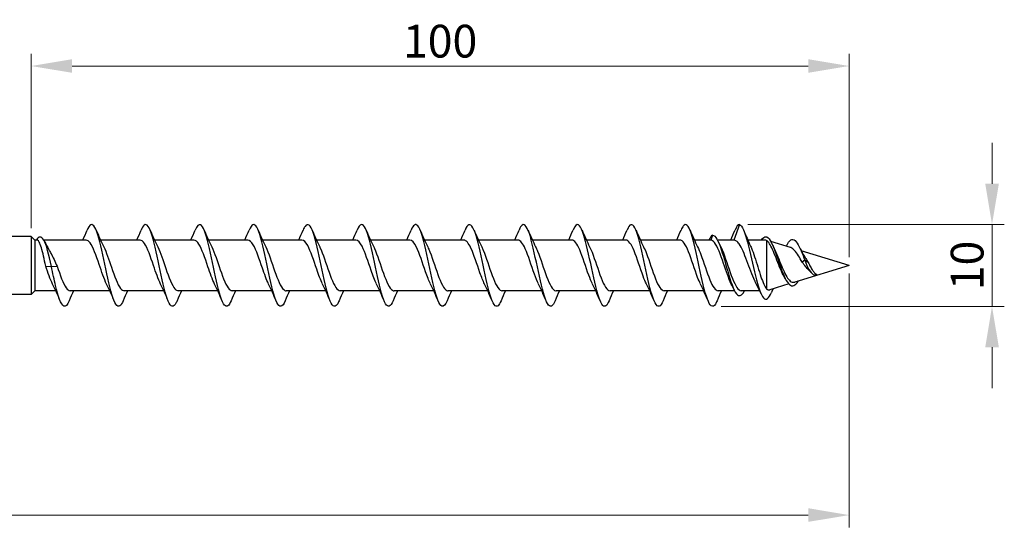
# Model space of a CAD drawing. Units: millimetres. Extents: x 1743 to 2395, y 1245 to 1658.
# Drawn here: x 2011 to 2131, y 1468 to 1530 of the extents above; entities that cross this region are included whole.
import ezdxf

# ---------------------------------------------------------------- set-up
doc = ezdxf.new("R2010")
doc.units = ezdxf.units.MM
doc.layers.add('Dimensions', color=1, linetype='Continuous', lineweight=20)
doc.layers.add('Part', color=7, linetype='Continuous', lineweight=25)
doc.styles.add('EU_style', font='arial_0.ttf')
doc.dimstyles.new('Dim_2D', dxfattribs={"dimtxt": 4, "dimasz": 5, "dimexe": 1.5, "dimexo": 1, "dimgap": 1, "dimtad": 1, "dimdec": 1, "dimdsep": 46, "dimtxsty": 'EU_style', "dimcen": 2.5, "dimclrd": 256, "dimclre": 256, "dimclrt": 256, "dimadec": 0, "dimazin": 0, "dimtfac": 1, "dimtdec": 1, "dimtmove": 0, "dimatfit": 3, "dimfxl": 0, "dimtolj": 1, "dimtzin": 0, "dimlwd": -1, "dimlwe": -1, "dimarcsym": 0})

# ---------------------------------------------------------------- blocks, each defined once
blk = doc.blocks.new('*D6')
at = {"layer": 'Defpoints', "color": 0}
for p in [(2112.25, 1500), (1892.25, 1487.5), (2112.25, 1469.47)]:
    blk.add_point(p, dxfattribs=at)
at = {"layer": 'Dimensions'}
for p, q in [((2112.25, 1499), (2112.25, 1467.97)), ((1892.25, 1486.5), (1892.25, 1467.97)), ((1897.25, 1469.47), (2107.25, 1469.47))]:
    blk.add_line(p, q, dxfattribs=at)
for points in [[(1897.25, 1470.31), (1897.25, 1468.64), (1892.25, 1469.47)], [(2107.25, 1470.31), (2107.25, 1468.64), (2112.25, 1469.47)]]:
    blk.add_solid(points, dxfattribs=at)
at = {"layer": 'Dimensions', "insert": (2002.25, 1472.52), "char_height": 4, "attachment_point": 5, "style": 'EU_style'}
blk.add_mtext('\\A1;220', dxfattribs=at)
blk = doc.blocks.new('*D7')
at = {"layer": 'Defpoints', "color": 0}
for p in [(2012.25, 1524.39), (2012.25, 1503.55), (2112.25, 1500)]:
    blk.add_point(p, dxfattribs=at)
at = {"layer": 'Dimensions'}
for p, q in [((2012.25, 1504.55), (2012.25, 1525.89)), ((2112.25, 1501), (2112.25, 1525.89)), ((2107.25, 1524.39), (2017.25, 1524.39))]:
    blk.add_line(p, q, dxfattribs=at)
for points in [[(2017.25, 1525.22), (2017.25, 1523.56), (2012.25, 1524.39)], [(2107.25, 1525.22), (2107.25, 1523.56), (2112.25, 1524.39)]]:
    blk.add_solid(points, dxfattribs=at)
at = {"layer": 'Dimensions', "insert": (2062.25, 1527.43), "char_height": 4, "attachment_point": 5, "style": 'EU_style'}
blk.add_mtext('\\A1;100', dxfattribs=at)
blk = doc.blocks.new('*D8')
at = {"layer": 'Defpoints', "color": 0}
for p in [(2098.85, 1505), (2095.59, 1494.99), (2129.72, 1494.99)]:
    blk.add_point(p, dxfattribs=at)
at = {"layer": 'Dimensions'}
for p, q in [((2129.72, 1510), (2129.72, 1515)), ((2099.85, 1505), (2131.22, 1505)), ((2129.72, 1505), (2129.72, 1494.99)), ((2096.59, 1494.99), (2131.22, 1494.99)), ((2129.72, 1489.99), (2129.72, 1484.99))]:
    blk.add_line(p, q, dxfattribs=at)
for points in [[(2128.89, 1510), (2130.56, 1510), (2129.72, 1505)], [(2128.89, 1489.99), (2130.56, 1489.99), (2129.72, 1494.99)]]:
    blk.add_solid(points, dxfattribs=at)
at = {"layer": 'Dimensions', "insert": (2126.68, 1500), "char_height": 4, "attachment_point": 5, "rotation": 90, "style": 'EU_style'}
blk.add_mtext('\\A1;10', dxfattribs=at)

msp = doc.modelspace()

# ---------------------------------------------------------------- linework, layer by layer
at = {"layer": 'Part'}
for p, q in [((2098.85, 1505), (2098.16, 1503.1)), ((2012.25, 1503.55), (2009.45, 1503.55)), ((2012.25, 1503.55), (2012.25, 1496.45)), ((2012.7, 1503.1), (2012.25, 1503.55)), ((2095.55, 1503.7), (2095.33, 1503.1)), ((2012.7, 1503.1), (2012.7, 1496.9)), ((2012.97, 1503.1), (2012.7, 1503.1)), ((2018.96, 1503.1), (2013.79, 1503.1)), ((2025.56, 1503.1), (2020.74, 1503.1)), ((2032.16, 1503.1), (2027.34, 1503.1)), ((2038.76, 1503.1), (2033.94, 1503.1)), ((2045.36, 1503.1), (2040.54, 1503.1)), ((2051.96, 1503.1), (2047.14, 1503.1)), ((2058.56, 1503.1), (2053.74, 1503.1)), ((2065.16, 1503.1), (2060.34, 1503.1)), ((2071.76, 1503.1), (2066.94, 1503.1)), ((2078.36, 1503.1), (2073.54, 1503.1)), ((2084.96, 1503.1), (2080.14, 1503.1)), ((2091.56, 1503.1), (2086.74, 1503.1)), ((2095.33, 1503.1), (2093.34, 1503.1)), ((2098.16, 1503.1), (2096.16, 1503.1)), ((2102, 1503.1), (2099.87, 1503.1)), ((2101.55, 1503.11), (2101.55, 1503.1)), ((2102.15, 1503.07), (2102.15, 1497.13)), ((2105.09, 1502.2), (2102.67, 1502.94)), ((2112.25, 1500), (2106.4, 1501.8)), ((2014.03, 1499.93), (2014.73, 1499.88)), ((2014.73, 1499.88), (2015.42, 1499.93)), ((2112.25, 1500), (2105.61, 1497.96)), ((2106.85, 1500.63), (2106.52, 1500.41)), ((2107.26, 1500.36), (2106.85, 1500.63)), ((2104.88, 1497.74), (2102.57, 1497.03)), ((2012.25, 1496.45), (2009.45, 1496.45)), ((2012.7, 1496.9), (2012.25, 1496.45)), ((2015.27, 1496.9), (2012.7, 1496.9)), ((2021.87, 1496.9), (2017.04, 1496.9)), ((2028.47, 1496.9), (2023.64, 1496.9)), ((2035.07, 1496.9), (2030.24, 1496.9)), ((2041.67, 1496.9), (2036.84, 1496.9)), ((2048.27, 1496.9), (2043.44, 1496.9)), ((2054.87, 1496.9), (2050.04, 1496.9)), ((2061.47, 1496.9), (2056.64, 1496.9)), ((2068.07, 1496.9), (2063.24, 1496.9)), ((2074.67, 1496.9), (2069.84, 1496.9)), ((2081.27, 1496.9), (2076.44, 1496.9)), ((2087.87, 1496.9), (2083.04, 1496.9)), ((2094.47, 1496.9), (2089.64, 1496.9)), ((2098.24, 1496.9), (2096.24, 1496.9)), ((2101.32, 1496.9), (2099.07, 1496.9))]:
    msp.add_line(p, q, dxfattribs=at)
for points, knots in [([(2023.5, 1495.68), (2023.37, 1495.37), (2023.24, 1495.15), (2023.11, 1495.06), (2022.78, 1494.82), (2022.46, 1495.35), (2022.13, 1496.45), (2021.8, 1497.55), (2021.47, 1499.19), (2021.15, 1500.74), (2020.82, 1502.28), (2020.49, 1503.69), (2020.16, 1504.42), (2019.83, 1505.15), (2019.51, 1505.18), (2019.18, 1504.5), (2019.15, 1504.45), (2019.13, 1504.39), (2019.1, 1504.33)], [71.733143, 71.733143, 71.733143, 71.733143, 72.102335, 72.102335, 72.102335, 73.038729, 73.038729, 73.038729, 73.975123, 73.975123, 73.975123, 74.911517, 74.911517, 74.911517, 75.847911, 75.847911, 75.847911, 75.921712, 75.921712, 75.921712, 75.921712]), ([(2030.1, 1495.67), (2030.07, 1495.59), (2030.03, 1495.51), (2030, 1495.45), (2029.67, 1494.8), (2029.34, 1494.87), (2029.01, 1495.64), (2028.69, 1496.4), (2028.36, 1497.83), (2028.03, 1499.38), (2027.7, 1500.93), (2027.38, 1502.56), (2027.05, 1503.63), (2026.72, 1504.7), (2026.39, 1505.2), (2026.06, 1504.92), (2025.94, 1504.82), (2025.82, 1504.61), (2025.7, 1504.32)], [65.449958, 65.449958, 65.449958, 65.449958, 65.547577, 65.547577, 65.547577, 66.483971, 66.483971, 66.483971, 67.420365, 67.420365, 67.420365, 68.356759, 68.356759, 68.356759, 69.293153, 69.293153, 69.293153, 69.638526, 69.638526, 69.638526, 69.638526]), ([(2036.7, 1495.67), (2036.43, 1495.05), (2036.17, 1494.84), (2035.9, 1495.14), (2035.57, 1495.51), (2035.24, 1496.63), (2034.92, 1498.07), (2034.59, 1499.51), (2034.26, 1501.24), (2033.93, 1502.57), (2033.6, 1503.91), (2033.28, 1504.83), (2032.95, 1504.98), (2032.73, 1505.07), (2032.52, 1504.83), (2032.3, 1504.32)], [59.166772, 59.166772, 59.166772, 59.166772, 59.929213, 59.929213, 59.929213, 60.865607, 60.865607, 60.865607, 61.802001, 61.802001, 61.802001, 62.738395, 62.738395, 62.738395, 63.355341, 63.355341, 63.355341, 63.355341]), ([(2043.3, 1495.68), (2043.13, 1495.27), (2042.96, 1495.03), (2042.78, 1495), (2042.46, 1494.95), (2042.13, 1495.68), (2041.8, 1496.91), (2041.47, 1498.13), (2041.15, 1499.83), (2040.82, 1501.33), (2040.49, 1502.84), (2040.16, 1504.11), (2039.83, 1504.67), (2039.52, 1505.2), (2039.21, 1505.07), (2038.9, 1504.33)], [52.883587, 52.883587, 52.883587, 52.883587, 53.374456, 53.374456, 53.374456, 54.31085, 54.31085, 54.31085, 55.247244, 55.247244, 55.247244, 56.183638, 56.183638, 56.183638, 57.072156, 57.072156, 57.072156, 57.072156]), ([(2049.9, 1495.67), (2049.82, 1495.49), (2049.75, 1495.34), (2049.67, 1495.23), (2049.34, 1494.76), (2049.01, 1495.04), (2048.69, 1495.97), (2048.36, 1496.89), (2048.03, 1498.43), (2047.7, 1499.99), (2047.38, 1501.55), (2047.05, 1503.09), (2046.72, 1504.02), (2046.39, 1504.95), (2046.06, 1505.24), (2045.74, 1504.78), (2045.66, 1504.67), (2045.58, 1504.51), (2045.5, 1504.33)], [46.600402, 46.600402, 46.600402, 46.600402, 46.819698, 46.819698, 46.819698, 47.756092, 47.756092, 47.756092, 48.692486, 48.692486, 48.692486, 49.62888, 49.62888, 49.62888, 50.565274, 50.565274, 50.565274, 50.78897, 50.78897, 50.78897, 50.78897]), ([(2056.5, 1495.67), (2056.19, 1494.94), (2055.88, 1494.8), (2055.57, 1495.32), (2055.24, 1495.87), (2054.92, 1497.15), (2054.59, 1498.65), (2054.26, 1500.15), (2053.93, 1501.85), (2053.6, 1503.08), (2053.28, 1504.31), (2052.95, 1505.04), (2052.62, 1505), (2052.45, 1504.97), (2052.27, 1504.73), (2052.1, 1504.32)], [40.317217, 40.317217, 40.317217, 40.317217, 41.201334, 41.201334, 41.201334, 42.137728, 42.137728, 42.137728, 43.074122, 43.074122, 43.074122, 44.010516, 44.010516, 44.010516, 44.505785, 44.505785, 44.505785, 44.505785]), ([(2063.1, 1495.68), (2062.89, 1495.17), (2062.67, 1494.93), (2062.46, 1495.02), (2062.13, 1495.16), (2061.8, 1496.07), (2061.47, 1497.41), (2061.15, 1498.74), (2060.82, 1500.46), (2060.49, 1501.91), (2060.16, 1503.35), (2059.83, 1504.48), (2059.51, 1504.85), (2059.24, 1505.16), (2058.97, 1504.96), (2058.7, 1504.33)], [34.034031, 34.034031, 34.034031, 34.034031, 34.646576, 34.646576, 34.646576, 35.58297, 35.58297, 35.58297, 36.519364, 36.519364, 36.519364, 37.455758, 37.455758, 37.455758, 38.2226, 38.2226, 38.2226, 38.2226]), ([(2069.7, 1495.68), (2069.58, 1495.39), (2069.46, 1495.19), (2069.34, 1495.08), (2069.01, 1494.8), (2068.69, 1495.29), (2068.36, 1496.35), (2068.03, 1497.42), (2067.7, 1499.05), (2067.38, 1500.6), (2067.05, 1502.15), (2066.72, 1503.58), (2066.39, 1504.35), (2066.06, 1505.12), (2065.74, 1505.2), (2065.41, 1504.56), (2065.37, 1504.49), (2065.34, 1504.41), (2065.3, 1504.33)], [27.750846, 27.750846, 27.750846, 27.750846, 28.091819, 28.091819, 28.091819, 29.028213, 29.028213, 29.028213, 29.964607, 29.964607, 29.964607, 30.901001, 30.901001, 30.901001, 31.837395, 31.837395, 31.837395, 31.939414, 31.939414, 31.939414, 31.939414]), ([(2076.3, 1495.67), (2076.28, 1495.61), (2076.25, 1495.56), (2076.23, 1495.51), (2075.9, 1494.82), (2075.57, 1494.85), (2075.24, 1495.57), (2074.92, 1496.29), (2074.59, 1497.7), (2074.26, 1499.24), (2073.93, 1500.79), (2073.6, 1502.43), (2073.28, 1503.53), (2072.95, 1504.64), (2072.62, 1505.18), (2072.29, 1504.94), (2072.16, 1504.85), (2072.03, 1504.64), (2071.9, 1504.32)], [21.467661, 21.467661, 21.467661, 21.467661, 21.537061, 21.537061, 21.537061, 22.473455, 22.473455, 22.473455, 23.409849, 23.409849, 23.409849, 24.346243, 24.346243, 24.346243, 25.282637, 25.282637, 25.282637, 25.656229, 25.656229, 25.656229, 25.656229]), ([(2082.9, 1495.67), (2082.64, 1495.07), (2082.39, 1494.85), (2082.13, 1495.11), (2081.8, 1495.44), (2081.47, 1496.52), (2081.15, 1497.94), (2080.82, 1499.37), (2080.49, 1501.09), (2080.16, 1502.45), (2079.83, 1503.81), (2079.51, 1504.77), (2079.18, 1504.96), (2078.95, 1505.09), (2078.73, 1504.86), (2078.5, 1504.32)], [15.184475, 15.184475, 15.184475, 15.184475, 15.918697, 15.918697, 15.918697, 16.855091, 16.855091, 16.855091, 17.791485, 17.791485, 17.791485, 18.727879, 18.727879, 18.727879, 19.373044, 19.373044, 19.373044, 19.373044]), ([(2089.5, 1495.68), (2089.34, 1495.29), (2089.18, 1495.06), (2089.01, 1495.01), (2088.69, 1494.91), (2088.36, 1495.6), (2088.03, 1496.8), (2087.7, 1498), (2087.38, 1499.68), (2087.05, 1501.19), (2086.72, 1502.71), (2086.39, 1504.02), (2086.06, 1504.62), (2085.74, 1505.2), (2085.42, 1505.09), (2085.1, 1504.33)], [8.90129, 8.90129, 8.90129, 8.90129, 9.36394, 9.36394, 9.36394, 10.300334, 10.300334, 10.300334, 11.236728, 11.236728, 11.236728, 12.173121, 12.173121, 12.173121, 13.089859, 13.089859, 13.089859, 13.089859]), ([(2096.1, 1495.67), (2096.03, 1495.51), (2095.97, 1495.38), (2095.9, 1495.27), (2095.57, 1494.76), (2095.24, 1495), (2094.92, 1495.88), (2094.59, 1496.77), (2094.26, 1498.29), (2093.93, 1499.85), (2093.6, 1501.41), (2093.28, 1502.97), (2092.95, 1503.94), (2092.62, 1504.9), (2092.29, 1505.24), (2091.97, 1504.82), (2091.88, 1504.7), (2091.79, 1504.54), (2091.7, 1504.33)], [2.618105, 2.618105, 2.618105, 2.618105, 2.809182, 2.809182, 2.809182, 3.745576, 3.745576, 3.745576, 4.68197, 4.68197, 4.68197, 5.618364, 5.618364, 5.618364, 6.554758, 6.554758, 6.554758, 6.806673, 6.806673, 6.806673, 6.806673]), ([(2098.85, 1505), (2099.18, 1504.91), (2099.5, 1504.06), (2099.83, 1502.83), (2100.15, 1501.6), (2100.48, 1500.02), (2100.81, 1498.72), (2101.13, 1497.41), (2101.46, 1496.41), (2101.78, 1496.04), (2102.11, 1495.68), (2102.43, 1495.95), (2102.76, 1496.69), (2102.76, 1496.7), (2102.76, 1496.7), (2102.76, 1496.7)], [0, 0, 0, 0, 0.930477, 0.930477, 0.930477, 1.860954, 1.860954, 1.860954, 2.79143, 2.79143, 2.79143, 3.721907, 3.721907, 3.721907, 3.72433, 3.72433, 3.72433, 3.72433]), ([(2014.73, 1499.88), (2014.42, 1501.36), (2014.11, 1502.53), (2013.8, 1503.08), (2013.49, 1503.63), (2013.18, 1503.56), (2012.87, 1503.1)], [0, 0, 0, 0, 0.882748, 0.882748, 0.882748, 1.765279, 1.765279, 1.765279, 1.765279]), ([(2095.55, 1503.7), (2095.9, 1503.7), (2096.26, 1503.02), (2096.61, 1501.97), (2096.96, 1500.91), (2097.32, 1499.52), (2097.67, 1498.4), (2098.03, 1497.27), (2098.38, 1496.46), (2098.73, 1496.32), (2098.97, 1496.23), (2099.22, 1496.45), (2099.46, 1496.91)], [0, 0, 0, 0, 1.009603, 1.009603, 1.009603, 2.019206, 2.019206, 2.019206, 3.028809, 3.028809, 3.028809, 3.719078, 3.719078, 3.719078, 3.719078]), ([(2101.55, 1503.11), (2101.9, 1503.69), (2102.25, 1503.63), (2102.6, 1503.07), (2102.95, 1502.5), (2103.3, 1501.45), (2103.65, 1500.44), (2104, 1499.42), (2104.35, 1498.47), (2104.7, 1497.96), (2105.05, 1497.45), (2105.4, 1497.39), (2105.75, 1497.72), (2105.85, 1497.82), (2105.96, 1497.95), (2106.06, 1498.1)], [0, 0, 0, 0, 0.998895, 0.998895, 0.998895, 1.997791, 1.997791, 1.997791, 2.996686, 2.996686, 2.996686, 3.995582, 3.995582, 3.995582, 4.297374, 4.297374, 4.297374, 4.297374]), ([(2014.03, 1499.93), (2013.95, 1500.34), (2013.86, 1500.75), (2013.68, 1501.52), (2013.59, 1501.87), (2013.41, 1502.46), (2013.32, 1502.7), (2013.17, 1502.98), (2013.1, 1503.06), (2013.01, 1503.1), (2012.99, 1503.1), (2012.97, 1503.1)], [0, 0, 0, 0, 0.1267429, 0.1267429, 0.2534859, 0.2534859, 0.3802288, 0.3802288, 0.4777296, 0.4777296, 0.5071552, 0.5071552, 0.5071552, 0.5071552]), ([(2021.47, 1497.73), (2021.17, 1498.34), (2020.87, 1499.24), (2020.57, 1500.13), (2020.2, 1501.22), (2019.83, 1502.26), (2019.46, 1502.76), (2019.29, 1502.98), (2019.13, 1503.09), (2018.96, 1503.09)], [73.006296, 73.006296, 73.006296, 73.006296, 73.868405, 73.868405, 73.868405, 74.923668, 74.923668, 74.923668, 75.398224, 75.398224, 75.398224, 75.398224]), ([(2021.13, 1502.27), (2021.44, 1501.63), (2021.76, 1500.7), (2022.07, 1499.78), (2022.44, 1498.69), (2022.81, 1497.67), (2023.18, 1497.2), (2023.33, 1497), (2023.49, 1496.91), (2023.64, 1496.91)], [-74.648558, -74.648558, -74.648558, -74.648558, -73.755235, -73.755235, -73.755235, -72.699972, -72.699972, -72.699972, -72.256631, -72.256631, -72.256631, -72.256631]), ([(2028.07, 1497.73), (2027.79, 1498.31), (2027.5, 1499.14), (2027.22, 1499.98), (2026.85, 1501.07), (2026.48, 1502.14), (2026.11, 1502.69), (2025.93, 1502.96), (2025.74, 1503.09), (2025.56, 1503.09)], [66.723111, 66.723111, 66.723111, 66.723111, 67.536827, 67.536827, 67.536827, 68.59209, 68.59209, 68.59209, 69.115038, 69.115038, 69.115038, 69.115038]), ([(2027.73, 1502.27), (2028.06, 1501.6), (2028.39, 1500.59), (2028.72, 1499.63), (2029.09, 1498.54), (2029.46, 1497.56), (2029.83, 1497.14), (2029.97, 1496.98), (2030.1, 1496.91), (2030.24, 1496.91)], [-68.365373, -68.365373, -68.365373, -68.365373, -67.423658, -67.423658, -67.423658, -66.368395, -66.368395, -66.368395, -65.973446, -65.973446, -65.973446, -65.973446]), ([(2034.67, 1497.73), (2034.4, 1498.28), (2034.14, 1499.04), (2033.87, 1499.83), (2033.5, 1500.92), (2033.13, 1502.02), (2032.76, 1502.61), (2032.56, 1502.93), (2032.36, 1503.09), (2032.16, 1503.09)], [60.439926, 60.439926, 60.439926, 60.439926, 61.20525, 61.20525, 61.20525, 62.260513, 62.260513, 62.260513, 62.831853, 62.831853, 62.831853, 62.831853]), ([(2034.33, 1502.27), (2034.68, 1501.57), (2035.02, 1500.49), (2035.37, 1499.48), (2035.74, 1498.4), (2036.11, 1497.45), (2036.48, 1497.08), (2036.6, 1496.96), (2036.72, 1496.91), (2036.84, 1496.91)], [-62.082188, -62.082188, -62.082188, -62.082188, -61.09208, -61.09208, -61.09208, -60.036817, -60.036817, -60.036817, -59.69026, -59.69026, -59.69026, -59.69026]), ([(2041.27, 1497.74), (2041.02, 1498.24), (2040.77, 1498.94), (2040.52, 1499.68), (2040.15, 1500.76), (2039.78, 1501.89), (2039.41, 1502.52), (2039.19, 1502.9), (2038.98, 1503.09), (2038.76, 1503.09)], [54.156741, 54.156741, 54.156741, 54.156741, 54.873672, 54.873672, 54.873672, 55.928935, 55.928935, 55.928935, 56.548668, 56.548668, 56.548668, 56.548668]), ([(2040.93, 1502.27), (2041.29, 1501.54), (2041.66, 1500.38), (2042.02, 1499.33), (2042.39, 1498.27), (2042.76, 1497.36), (2043.13, 1497.04), (2043.23, 1496.95), (2043.34, 1496.9), (2043.44, 1496.91)], [-55.799002, -55.799002, -55.799002, -55.799002, -54.760502, -54.760502, -54.760502, -53.70524, -53.70524, -53.70524, -53.407075, -53.407075, -53.407075, -53.407075]), ([(2047.87, 1497.74), (2047.64, 1498.21), (2047.4, 1498.85), (2047.17, 1499.53), (2046.8, 1500.61), (2046.43, 1501.76), (2046.06, 1502.43), (2045.83, 1502.86), (2045.59, 1503.09), (2045.36, 1503.09)], [47.873555, 47.873555, 47.873555, 47.873555, 48.542095, 48.542095, 48.542095, 49.597358, 49.597358, 49.597358, 50.265482, 50.265482, 50.265482, 50.265482]), ([(2047.53, 1502.27), (2047.54, 1502.25), (2047.55, 1502.22), (2047.56, 1502.2), (2047.93, 1501.43), (2048.3, 1500.24), (2048.67, 1499.19), (2049.04, 1498.13), (2049.41, 1497.27), (2049.78, 1497), (2049.87, 1496.93), (2049.95, 1496.9), (2050.04, 1496.91)], [-49.515817, -49.515817, -49.515817, -49.515817, -49.484188, -49.484188, -49.484188, -48.428925, -48.428925, -48.428925, -47.373662, -47.373662, -47.373662, -47.12389, -47.12389, -47.12389, -47.12389]), ([(2054.47, 1497.74), (2054.25, 1498.18), (2054.04, 1498.75), (2053.82, 1499.38), (2053.45, 1500.45), (2053.08, 1501.62), (2052.71, 1502.34), (2052.46, 1502.82), (2052.21, 1503.09), (2051.96, 1503.09)], [41.59037, 41.59037, 41.59037, 41.59037, 42.210517, 42.210517, 42.210517, 43.26578, 43.26578, 43.26578, 43.982297, 43.982297, 43.982297, 43.982297]), ([(2054.13, 1502.27), (2054.16, 1502.21), (2054.19, 1502.15), (2054.21, 1502.09), (2054.58, 1501.29), (2054.95, 1500.08), (2055.32, 1499.04), (2055.69, 1498), (2056.06, 1497.18), (2056.43, 1496.96), (2056.5, 1496.92), (2056.57, 1496.9), (2056.64, 1496.9)], [-43.232632, -43.232632, -43.232632, -43.232632, -43.15261, -43.15261, -43.15261, -42.097347, -42.097347, -42.097347, -41.042084, -41.042084, -41.042084, -40.840704, -40.840704, -40.840704, -40.840704]), ([(2061.07, 1497.74), (2060.87, 1498.14), (2060.67, 1498.66), (2060.47, 1499.23), (2060.1, 1500.29), (2059.73, 1501.48), (2059.36, 1502.24), (2059.09, 1502.78), (2058.83, 1503.09), (2058.56, 1503.09)], [35.307185, 35.307185, 35.307185, 35.307185, 35.87894, 35.87894, 35.87894, 36.934202, 36.934202, 36.934202, 37.699112, 37.699112, 37.699112, 37.699112]), ([(2060.73, 1502.27), (2060.77, 1502.18), (2060.82, 1502.08), (2060.86, 1501.98), (2061.23, 1501.14), (2061.6, 1499.92), (2061.97, 1498.9), (2062.34, 1497.88), (2062.71, 1497.1), (2063.08, 1496.94), (2063.14, 1496.91), (2063.19, 1496.9), (2063.24, 1496.9)], [-36.949446, -36.949446, -36.949446, -36.949446, -36.821033, -36.821033, -36.821033, -35.76577, -35.76577, -35.76577, -34.710507, -34.710507, -34.710507, -34.557519, -34.557519, -34.557519, -34.557519]), ([(2067.67, 1497.74), (2067.49, 1498.11), (2067.31, 1498.57), (2067.12, 1499.09), (2066.75, 1500.13), (2066.38, 1501.34), (2066.01, 1502.13), (2065.73, 1502.74), (2065.44, 1503.09), (2065.16, 1503.1)], [29.023999, 29.023999, 29.023999, 29.023999, 29.547362, 29.547362, 29.547362, 30.602625, 30.602625, 30.602625, 31.415927, 31.415927, 31.415927, 31.415927]), ([(2067.33, 1502.27), (2067.39, 1502.14), (2067.45, 1502.01), (2067.52, 1501.86), (2067.88, 1500.99), (2068.25, 1499.76), (2068.62, 1498.76), (2068.99, 1497.76), (2069.36, 1497.03), (2069.73, 1496.92), (2069.77, 1496.91), (2069.81, 1496.9), (2069.84, 1496.9)], [-30.666261, -30.666261, -30.666261, -30.666261, -30.489455, -30.489455, -30.489455, -29.434192, -29.434192, -29.434192, -28.378929, -28.378929, -28.378929, -28.274334, -28.274334, -28.274334, -28.274334]), ([(2074.27, 1497.74), (2074.11, 1498.07), (2073.94, 1498.49), (2073.77, 1498.95), (2073.4, 1499.97), (2073.03, 1501.19), (2072.66, 1502.02), (2072.36, 1502.69), (2072.06, 1503.09), (2071.76, 1503.1)], [22.740814, 22.740814, 22.740814, 22.740814, 23.215784, 23.215784, 23.215784, 24.271047, 24.271047, 24.271047, 25.132741, 25.132741, 25.132741, 25.132741]), ([(2073.93, 1502.27), (2074.01, 1502.11), (2074.09, 1501.93), (2074.17, 1501.74), (2074.54, 1500.84), (2074.91, 1499.6), (2075.27, 1498.63), (2075.64, 1497.65), (2076.01, 1496.97), (2076.38, 1496.9), (2076.4, 1496.9), (2076.42, 1496.9), (2076.44, 1496.9)], [-24.383076, -24.383076, -24.383076, -24.383076, -24.157878, -24.157878, -24.157878, -23.102615, -23.102615, -23.102615, -22.047352, -22.047352, -22.047352, -21.991149, -21.991149, -21.991149, -21.991149]), ([(2080.87, 1497.74), (2080.72, 1498.04), (2080.57, 1498.4), (2080.42, 1498.81), (2080.05, 1499.82), (2079.68, 1501.04), (2079.32, 1501.9), (2079, 1502.64), (2078.68, 1503.09), (2078.36, 1503.1)], [16.457629, 16.457629, 16.457629, 16.457629, 16.884207, 16.884207, 16.884207, 17.93947, 17.93947, 17.93947, 18.849556, 18.849556, 18.849556, 18.849556]), ([(2080.53, 1502.26), (2080.63, 1502.07), (2080.72, 1501.86), (2080.82, 1501.61), (2081.19, 1500.68), (2081.56, 1499.45), (2081.93, 1498.49), (2082.29, 1497.54), (2082.66, 1496.91), (2083.03, 1496.9), (2083.04, 1496.9), (2083.04, 1496.9), (2083.04, 1496.9)], [-18.09989, -18.09989, -18.09989, -18.09989, -17.8263, -17.8263, -17.8263, -16.771037, -16.771037, -16.771037, -15.715774, -15.715774, -15.715774, -15.707963, -15.707963, -15.707963, -15.707963]), ([(2087.47, 1497.74), (2087.34, 1498), (2087.21, 1498.32), (2087.07, 1498.67), (2086.7, 1499.66), (2086.34, 1500.89), (2085.97, 1501.78), (2085.63, 1502.59), (2085.29, 1503.09), (2084.96, 1503.1)], [10.174443, 10.174443, 10.174443, 10.174443, 10.552629, 10.552629, 10.552629, 11.607892, 11.607892, 11.607892, 12.566371, 12.566371, 12.566371, 12.566371]), ([(2087.13, 1502.26), (2087.24, 1502.04), (2087.36, 1501.78), (2087.47, 1501.48), (2087.84, 1500.53), (2088.21, 1499.29), (2088.58, 1498.36), (2088.93, 1497.47), (2089.29, 1496.9), (2089.64, 1496.9)], [-11.816705, -11.816705, -11.816705, -11.816705, -11.494722, -11.494722, -11.494722, -10.43946, -10.43946, -10.43946, -9.424778, -9.424778, -9.424778, -9.424778]), ([(2094.07, 1497.74), (2093.96, 1497.97), (2093.84, 1498.24), (2093.73, 1498.54), (2093.36, 1499.5), (2092.99, 1500.74), (2092.62, 1501.66), (2092.26, 1502.54), (2091.91, 1503.1), (2091.56, 1503.1)], [3.891258, 3.891258, 3.891258, 3.891258, 4.221052, 4.221052, 4.221052, 5.276315, 5.276315, 5.276315, 6.283185, 6.283185, 6.283185, 6.283185]), ([(2093.73, 1502.26), (2093.86, 1502), (2093.99, 1501.69), (2094.12, 1501.35), (2094.49, 1500.37), (2094.86, 1499.14), (2095.23, 1498.24), (2095.57, 1497.42), (2095.9, 1496.91), (2096.24, 1496.9)], [-5.53352, -5.53352, -5.53352, -5.53352, -5.163145, -5.163145, -5.163145, -4.107882, -4.107882, -4.107882, -3.141593, -3.141593, -3.141593, -3.141593]), ([(2097.84, 1497.73), (2097.53, 1498.37), (2097.21, 1499.32), (2096.9, 1500.25), (2096.53, 1501.33), (2096.16, 1502.35), (2095.79, 1502.81), (2095.64, 1503), (2095.48, 1503.1), (2095.33, 1503.1)], [-2.391927, -2.391927, -2.391927, -2.391927, -1.490935, -1.490935, -1.490935, -0.435672, -0.435672, -0.435672, 0, 0, 0, 0]), ([(2096.56, 1502.26), (2096.66, 1502.05), (2096.77, 1501.8), (2096.88, 1501.53), (2097.25, 1500.58), (2097.62, 1499.34), (2097.99, 1498.41), (2098.35, 1497.49), (2098.71, 1496.9), (2099.07, 1496.9)], [0.749665, 0.749665, 0.749665, 0.749665, 1.055263, 1.055263, 1.055263, 2.110526, 2.110526, 2.110526, 3.141593, 3.141593, 3.141593, 3.141593]), ([(2100.86, 1497.83), (2100.81, 1497.93), (2100.76, 1498.03), (2100.55, 1498.48), (2100.39, 1498.87), (2100.07, 1499.71), (2099.92, 1500.15), (2099.6, 1501), (2099.44, 1501.4), (2099.12, 1502.11), (2098.96, 1502.41), (2098.69, 1502.79), (2098.59, 1502.9), (2098.37, 1503.06), (2098.27, 1503.1), (2098.16, 1503.1)], [0.3707534, 0.3707534, 0.3707534, 0.3707534, 0.4137238, 0.4137238, 0.5516318, 0.5516318, 0.6895397, 0.6895397, 0.8274477, 0.8274477, 0.9653556, 0.9653556, 1.0571095, 1.0571095, 1.1488634, 1.1488634, 1.1488634, 1.1488634]), ([(2100.2, 1502.37), (2100.24, 1502.3), (2100.28, 1502.21), (2100.44, 1501.82), (2100.57, 1501.46), (2100.83, 1500.66), (2100.96, 1500.24), (2101.22, 1499.4), (2101.34, 1498.99), (2101.59, 1498.28), (2101.7, 1497.98), (2101.92, 1497.47), (2102.04, 1497.27), (2102.15, 1497.13)], [0.2273383, 0.2273383, 0.2273383, 0.2273383, 0.264926, 0.264926, 0.3973889, 0.3973889, 0.5298519, 0.5298519, 0.6623149, 0.6623149, 0.7785951, 0.7785951, 0.8948752, 0.8948752, 0.8948752, 0.8948752]), ([(2104.35, 1498.54), (2104.3, 1498.63), (2104.24, 1498.73), (2104.04, 1499.12), (2103.89, 1499.45), (2103.6, 1500.17), (2103.46, 1500.55), (2103.17, 1501.29), (2103.02, 1501.64), (2102.76, 1502.23), (2102.64, 1502.47), (2102.39, 1502.85), (2102.27, 1502.99), (2102.15, 1503.07)], [0.4695881, 0.4695881, 0.4695881, 0.4695881, 0.5113608, 0.5113608, 0.6260958, 0.6260958, 0.7451326, 0.7451326, 0.8685139, 0.8685139, 0.9765226, 0.9765226, 1.0880892, 1.0880892, 1.0880892, 1.0880892]), ([(2104.67, 1502.53), (2104.68, 1502.56), (2104.7, 1502.59), (2104.71, 1502.62), (2104.76, 1502.71), (2104.81, 1502.79), (2104.85, 1502.85)], [5.5391471, 5.5391471, 5.5391471, 5.5391471, 5.5828607, 5.5828607, 5.5828607, 5.7119866, 5.7119866, 5.7119866, 5.7119866]), ([(2104.85, 1502.85), (2105.21, 1503.37), (2105.56, 1503.27), (2105.92, 1502.71), (2106.23, 1502.23), (2106.54, 1501.42), (2106.85, 1500.63)], [0, 0, 0, 0, 1.015028, 1.015028, 1.015028, 1.903996, 1.903996, 1.903996, 1.903996]), ([(2014.43, 1501.92), (2014.51, 1501.78), (2014.59, 1501.63), (2014.79, 1501.24), (2014.92, 1500.99), (2015.17, 1500.47), (2015.29, 1500.2), (2015.42, 1499.93)], [0.3832624, 0.3832624, 0.3832624, 0.3832624, 0.4411968, 0.4411968, 0.5304226, 0.5304226, 0.6196485, 0.6196485, 0.6196485, 0.6196485]), ([(2103.09, 1502.08), (2103.2, 1501.85), (2103.32, 1501.6), (2103.57, 1500.98), (2103.71, 1500.61), (2104, 1499.9), (2104.15, 1499.56), (2104.44, 1498.94), (2104.58, 1498.67), (2104.87, 1498.25), (2105.02, 1498.1), (2105.31, 1497.93), (2105.46, 1497.91), (2105.61, 1497.96)], [0.2844533, 0.2844533, 0.2844533, 0.2844533, 0.3814704, 0.3814704, 0.4998021, 0.4998021, 0.6137798, 0.6137798, 0.7234481, 0.7234481, 0.8288603, 0.8288603, 0.9299976, 0.9299976, 0.9299976, 0.9299976]), ([(2106.52, 1500.41), (2106.36, 1500.68), (2106.21, 1500.95), (2105.89, 1501.44), (2105.74, 1501.66), (2105.43, 1502), (2105.28, 1502.13), (2105.12, 1502.19), (2105.11, 1502.19), (2105.09, 1502.2)], [0, 0, 0, 0, 0.0941654, 0.0941654, 0.1922458, 0.1922458, 0.2943686, 0.2943686, 0.3036006, 0.3036006, 0.3036006, 0.3036006]), ([(2016.9, 1495.68), (2016.68, 1495.15), (2016.45, 1494.91), (2016.23, 1495.03), (2015.9, 1495.22), (2015.57, 1496.17), (2015.24, 1497.53), (2015.07, 1498.24), (2014.9, 1499.06), (2014.73, 1499.88)], [78.016328, 78.016328, 78.016328, 78.016328, 78.657093, 78.657093, 78.657093, 79.593486, 79.593486, 79.593486, 80.086813, 80.086813, 80.086813, 80.086813]), ([(2015.42, 1499.93), (2015.79, 1498.84), (2016.16, 1497.78), (2016.53, 1497.27), (2016.7, 1497.03), (2016.87, 1496.91), (2017.04, 1496.91)], [-80.086813, -80.086813, -80.086813, -80.086813, -79.03155, -79.03155, -79.03155, -78.539816, -78.539816, -78.539816, -78.539816]), ([(2107.3, 1499.45), (2107.18, 1499.57), (2107.07, 1499.7), (2106.8, 1500.02), (2106.66, 1500.22), (2106.52, 1500.41)], [0.1495081, 0.1495081, 0.1495081, 0.1495081, 0.2058182, 0.2058182, 0.2782756, 0.2782756, 0.2782756, 0.2782756]), ([(2106.85, 1500.63), (2107.18, 1499.73), (2107.51, 1499.1), (2107.84, 1498.91), (2108, 1498.83), (2108.15, 1498.83), (2108.3, 1498.9)], [0, 0, 0, 0, 0.94497, 0.94497, 0.94497, 1.383128, 1.383128, 1.383128, 1.383128]), ([(2106.91, 1500.9), (2106.92, 1500.88), (2106.93, 1500.87), (2107.05, 1500.69), (2107.15, 1500.53), (2107.26, 1500.36)], [0.34104861, 0.34104861, 0.34104861, 0.34104861, 0.34651059, 0.34651059, 0.40682619, 0.40682619, 0.40682619, 0.40682619]), ([(2107.26, 1500.36), (2107.35, 1500.18), (2107.44, 1500), (2107.62, 1499.66), (2107.71, 1499.51), (2107.88, 1499.25), (2107.97, 1499.15), (2108.13, 1498.99), (2108.22, 1498.93), (2108.3, 1498.9)], [0, 0, 0, 0, 0.0603055, 0.0603055, 0.1180637, 0.1180637, 0.1699424, 0.1699424, 0.2196368, 0.2196368, 0.2196368, 0.2196368])]:
    msp.add_open_spline(points, degree=3, knots=knots, dxfattribs=at)
for points in [[(2098.85, 1505), (2098.67, 1505), (2098.48, 1504.76), (2098.3, 1504.32)], [(2018.57, 1503.1), (2018.75, 1503.5), (2018.93, 1503.92), (2019.1, 1504.33)], [(2020.2, 1504.33), (2020.5, 1503.63), (2020.8, 1502.93), (2021.13, 1502.27)], [(2025.17, 1503.1), (2025.35, 1503.5), (2025.53, 1503.92), (2025.7, 1504.33)], [(2026.8, 1504.33), (2027.1, 1503.63), (2027.4, 1502.93), (2027.73, 1502.27)], [(2031.77, 1503.1), (2031.95, 1503.5), (2032.13, 1503.92), (2032.3, 1504.33)], [(2033.4, 1504.33), (2033.7, 1503.63), (2034, 1502.93), (2034.33, 1502.27)], [(2038.37, 1503.1), (2038.55, 1503.5), (2038.73, 1503.92), (2038.9, 1504.33)], [(2040, 1504.33), (2040.3, 1503.63), (2040.6, 1502.93), (2040.93, 1502.27)], [(2044.97, 1503.1), (2045.15, 1503.5), (2045.33, 1503.92), (2045.5, 1504.33)], [(2046.6, 1504.33), (2046.9, 1503.63), (2047.2, 1502.93), (2047.53, 1502.27)], [(2051.57, 1503.1), (2051.75, 1503.5), (2051.93, 1503.92), (2052.1, 1504.33)], [(2053.2, 1504.33), (2053.5, 1503.63), (2053.8, 1502.93), (2054.13, 1502.27)], [(2058.17, 1503.1), (2058.35, 1503.5), (2058.53, 1503.92), (2058.7, 1504.33)], [(2059.8, 1504.33), (2060.1, 1503.63), (2060.4, 1502.93), (2060.73, 1502.27)], [(2064.77, 1503.1), (2064.95, 1503.5), (2065.13, 1503.92), (2065.3, 1504.33)], [(2066.4, 1504.33), (2066.7, 1503.63), (2067, 1502.93), (2067.33, 1502.27)], [(2071.37, 1503.1), (2071.55, 1503.5), (2071.73, 1503.92), (2071.9, 1504.33)], [(2073, 1504.33), (2073.3, 1503.63), (2073.6, 1502.93), (2073.93, 1502.27)], [(2077.97, 1503.1), (2078.15, 1503.5), (2078.33, 1503.92), (2078.5, 1504.33)], [(2079.6, 1504.33), (2079.9, 1503.63), (2080.2, 1502.93), (2080.53, 1502.27)], [(2084.57, 1503.1), (2084.75, 1503.5), (2084.93, 1503.92), (2085.1, 1504.33)], [(2086.2, 1504.33), (2086.5, 1503.63), (2086.8, 1502.93), (2087.13, 1502.27)], [(2091.17, 1503.1), (2091.35, 1503.5), (2091.53, 1503.92), (2091.7, 1504.33)], [(2092.8, 1504.33), (2093.1, 1503.63), (2093.4, 1502.93), (2093.73, 1502.27)], [(2095.55, 1503.7), (2095.4, 1503.61), (2095.24, 1503.39), (2095.09, 1503.1)], [(2097.77, 1503.1), (2097.95, 1503.5), (2098.13, 1503.92), (2098.3, 1504.33)], [(2099.37, 1504.29), (2099.63, 1503.64), (2099.91, 1502.99), (2100.2, 1502.37)], [(2013.85, 1502.98), (2014.04, 1502.62), (2014.23, 1502.26), (2014.43, 1501.92)], [(2096.25, 1502.92), (2096.35, 1502.7), (2096.45, 1502.48), (2096.56, 1502.27)], [(2101.54, 1503.1), (2101.55, 1503.1), (2101.55, 1503.11), (2101.55, 1503.11)], [(2102.15, 1503.07), (2102.1, 1503.09), (2102.05, 1503.1), (2102, 1503.1)], [(2102.84, 1502.6), (2102.92, 1502.43), (2103.01, 1502.25), (2103.09, 1502.08)], [(2104.58, 1502.35), (2104.61, 1502.41), (2104.64, 1502.47), (2104.67, 1502.53)], [(2106.2, 1502.2), (2106.42, 1501.74), (2106.66, 1501.28), (2106.91, 1500.9)], [(2014.87, 1497.73), (2014.59, 1498.3), (2014.31, 1499.1), (2014.03, 1499.93)], [(2107.58, 1499.15), (2107.49, 1499.26), (2107.4, 1499.36), (2107.3, 1499.45)], [(2015.8, 1495.67), (2015.51, 1496.37), (2015.2, 1497.07), (2014.87, 1497.73)], [(2022.4, 1495.67), (2022.11, 1496.37), (2021.8, 1497.07), (2021.47, 1497.73)], [(2029, 1495.67), (2028.71, 1496.37), (2028.4, 1497.07), (2028.07, 1497.73)], [(2035.6, 1495.67), (2035.31, 1496.37), (2035, 1497.07), (2034.67, 1497.73)], [(2042.2, 1495.67), (2041.91, 1496.37), (2041.6, 1497.07), (2041.27, 1497.73)], [(2048.8, 1495.67), (2048.51, 1496.37), (2048.2, 1497.07), (2047.87, 1497.73)], [(2055.4, 1495.67), (2055.11, 1496.37), (2054.8, 1497.07), (2054.47, 1497.73)], [(2062, 1495.67), (2061.71, 1496.37), (2061.4, 1497.07), (2061.07, 1497.73)], [(2068.6, 1495.67), (2068.31, 1496.37), (2068, 1497.07), (2067.67, 1497.73)], [(2075.2, 1495.67), (2074.91, 1496.37), (2074.6, 1497.07), (2074.27, 1497.73)], [(2081.8, 1495.67), (2081.51, 1496.37), (2081.2, 1497.07), (2080.87, 1497.73)], [(2088.4, 1495.67), (2088.11, 1496.37), (2087.8, 1497.07), (2087.47, 1497.73)], [(2095, 1495.67), (2094.71, 1496.37), (2094.4, 1497.07), (2094.07, 1497.73)], [(2098.15, 1497.08), (2098.05, 1497.3), (2097.95, 1497.52), (2097.84, 1497.73)], [(2101.48, 1496.54), (2101.28, 1496.98), (2101.08, 1497.42), (2100.86, 1497.83)], [(2104.54, 1498.21), (2104.48, 1498.32), (2104.42, 1498.43), (2104.35, 1498.54)], [(2017.44, 1496.9), (2017.25, 1496.5), (2017.07, 1496.08), (2016.9, 1495.67)], [(2024.04, 1496.9), (2023.85, 1496.5), (2023.67, 1496.08), (2023.5, 1495.67)], [(2030.64, 1496.9), (2030.45, 1496.5), (2030.27, 1496.08), (2030.1, 1495.67)], [(2037.24, 1496.9), (2037.05, 1496.5), (2036.87, 1496.08), (2036.7, 1495.67)], [(2043.84, 1496.9), (2043.65, 1496.5), (2043.47, 1496.08), (2043.3, 1495.67)], [(2050.44, 1496.9), (2050.25, 1496.5), (2050.07, 1496.08), (2049.9, 1495.67)], [(2057.04, 1496.9), (2056.85, 1496.5), (2056.67, 1496.08), (2056.5, 1495.67)], [(2063.64, 1496.9), (2063.45, 1496.5), (2063.27, 1496.08), (2063.1, 1495.67)], [(2070.24, 1496.9), (2070.05, 1496.5), (2069.87, 1496.08), (2069.7, 1495.67)], [(2076.84, 1496.9), (2076.65, 1496.5), (2076.47, 1496.08), (2076.3, 1495.67)], [(2083.44, 1496.9), (2083.25, 1496.5), (2083.07, 1496.08), (2082.9, 1495.67)], [(2090.04, 1496.9), (2089.85, 1496.5), (2089.67, 1496.08), (2089.5, 1495.67)], [(2096.64, 1496.9), (2096.45, 1496.5), (2096.27, 1496.08), (2096.1, 1495.67)], [(2102.15, 1497.13), (2102.29, 1497.02), (2102.43, 1496.98), (2102.57, 1497.03)], [(2102.96, 1497.15), (2102.89, 1497), (2102.83, 1496.85), (2102.76, 1496.7)]]:
    msp.add_open_spline(points, degree=3, dxfattribs=at)

# ---------------------------------------------------------------- dimensions: what is measured, and where the dimension line sits
at = {"layer": 'Dimensions'}
for base, p1, p2, picture, middle in [((2012.25, 1524.39), (2112.25, 1500), (2012.25, 1503.55), '*D7', (2062.25, 1527.43)), ((2112.25, 1469.47), (1892.25, 1487.5), (2112.25, 1500), '*D6', (2002.25, 1472.52))]:
    dim = msp.add_linear_dim(base=base, p1=p1, p2=p2, dimstyle='Dim_2D', dxfattribs=at)
    dim.commit()
    dim.dimension.update_dxf_attribs({"geometry": picture, "text_midpoint": middle})
dim = msp.add_linear_dim(base=(2129.72, 1494.99), p1=(2098.85, 1505), p2=(2095.59, 1494.99), angle=90, dimstyle='Dim_2D', dxfattribs=at)
dim.commit()
dim.dimension.update_dxf_attribs({"geometry": '*D8', "text_midpoint": (2126.68, 1500)})

doc.saveas('drawing.dxf')
